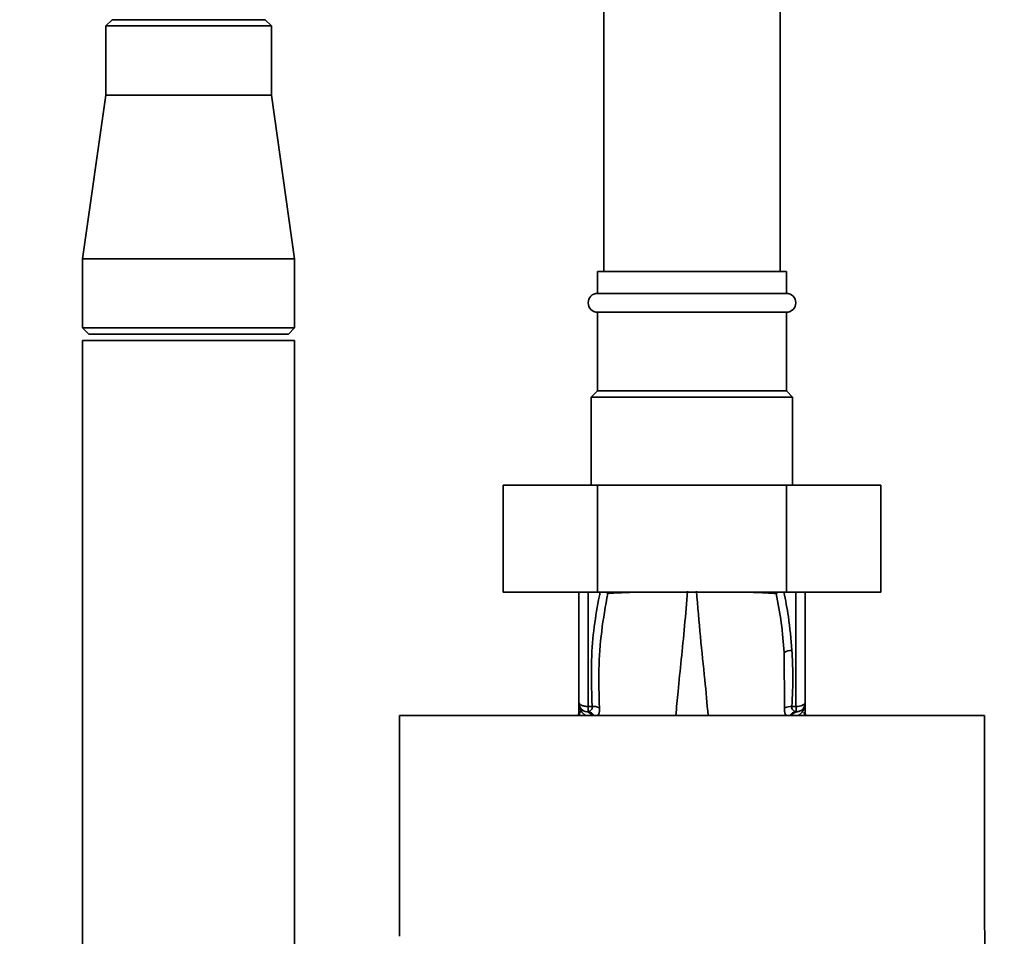
# Paper-space layout 'Blatt2' of a CAD drawing. Units: millimetres. Extents: x 0 to 5940, y 0 to 4200.
# Drawn here: x 1048 to 1205, y 2851 to 2997 of the extents above; entities that cross this region are included whole.
import ezdxf

# ---------------------------------------------------------------- set-up
doc = ezdxf.new("R2010")
doc.units = ezdxf.units.MM
doc.layers.add('1', color=7, linetype='Continuous')
doc.styles.add('SLDTEXTSTYLE0', font='TXT', dxfattribs={"width": 0.605})
doc.dimstyles.new('SLDDIMSTYLE0', dxfattribs={"dimtxt": 35, "dimasz": 25, "dimexe": 0, "dimexo": 0.0625, "dimgap": 8.75, "dimtad": 1, "dimdec": 1, "dimrnd": 1e-09, "dimzin": 4, "dimdsep": 46, "dimtxsty": 'SLDTEXTSTYLE0', "dimsah": 1, "dimcen": 0.09, "dimadec": 0, "dimazin": 1, "dimtfac": 1, "dimtdec": 1, "dimtofl": 0, "dimtmove": 0, "dimatfit": 3, "dimfxl": 1, "dimfrac": 2, "dimtolj": 1, "dimtzin": 12, "dimarcsym": 0})

# ---------------------------------------------------------------- blocks, each defined once
blk = doc.blocks.new('_D_6')
at = {"layer": '1', "ltscale": 10}
for p, q in [((1254, 3538.9), (268, 3538.9)), ((278, 1791.61), (278, 3538.9)), ((843, 1791.61), (268, 1791.61))]:
    blk.add_line(p, q, dxfattribs=at)
for points in [[(278, 3538.9), (274, 3513.9), (282, 3513.9)], [(278, 1791.61), (282, 1816.61), (274, 1816.61)]]:
    blk.add_solid(points, dxfattribs=at)
at = {"layer": '1', "ltscale": 10, "insert": (232.89, 2573.02), "char_height": 35, "attachment_point": 1, "rotation": 90, "style": 'SLDTEXTSTYLE0'}
blk.add_mtext('ca. 1800', dxfattribs=at)

psp = doc.layouts.new('Blatt2')

# ---------------------------------------------------------------- linework, layer by layer
at = {"color": 7, "linetype": 'Continuous', "lineweight": 35, "ltscale": 10}
for p, q in [((1141, 3246.61), (1141, 2956.61)), ((1169, 2956.61), (1169, 3246.61)), ((1062.85, 2996.61), (1061.85, 2995.61)), ((1061.85, 2995.61), (1061.85, 2984.61)), ((1088.15, 2995.61), (1061.85, 2995.61)), ((1062.85, 2996.61), (1087.15, 2996.61)), ((1088.15, 2995.61), (1087.15, 2996.61)), ((1088.15, 2984.61), (1088.15, 2995.61)), ((1061.85, 2984.61), (1058.15, 2958.61)), ((1061.85, 2984.61), (1075, 2984.61)), ((1075, 2984.61), (1088.15, 2984.61)), ((1091.85, 2958.61), (1088.15, 2984.61)), ((1058.15, 2958.61), (1058.15, 2947.61)), ((1058.15, 2958.61), (1075, 2958.61)), ((1075, 2958.61), (1091.85, 2958.61)), ((1091.85, 2947.61), (1091.85, 2958.61)), ((1140, 2956.61), (1140, 2953.11)), ((1170, 2956.61), (1140, 2956.61)), ((1170, 2953.11), (1170, 2956.61)), ((1170, 2953.11), (1140, 2953.11)), ((1140, 2950.11), (1140, 2937.61)), ((1170, 2950.11), (1140, 2950.11)), ((1170, 2937.61), (1170, 2950.11)), ((1058.15, 2947.61), (1059.15, 2946.61)), ((1058.15, 2947.61), (1075, 2947.61)), ((1075, 2947.61), (1091.85, 2947.61)), ((1090.85, 2946.61), (1091.85, 2947.61)), ((1058.15, 2945.61), (1058.15, 2626.81)), ((1091.85, 2945.61), (1058.15, 2945.61)), ((1075, 2946.61), (1059.15, 2946.61)), ((1090.85, 2946.61), (1075, 2946.61)), ((1091.85, 2621.81), (1091.85, 2945.61)), ((1140, 2937.61), (1139, 2936.61)), ((1170, 2937.61), (1140, 2937.61)), ((1171, 2936.61), (1170, 2937.61)), ((1139, 2936.61), (1139, 2922.61)), ((1171, 2936.61), (1139, 2936.61)), ((1171, 2922.61), (1171, 2936.61)), ((1124.98, 2922.61), (1124.98, 2905.61)), ((1139.99, 2922.61), (1124.98, 2922.61)), ((1139.99, 2922.61), (1139.99, 2905.61)), ((1170.01, 2922.61), (1139.99, 2922.61)), ((1170.01, 2922.61), (1170.01, 2905.61)), ((1185.03, 2922.61), (1170.01, 2922.61)), ((1185.03, 2922.61), (1185.03, 2905.61)), ((1139.99, 2905.61), (1124.98, 2905.61)), ((1137, 2905.61), (1137, 2888.07)), ((1138.48, 2905.61), (1138.48, 2887.44)), ((1170.01, 2905.61), (1139.99, 2905.61)), ((1141.6, 2905.61), (1141.62, 2905.41)), ((1168.38, 2905.4), (1168.41, 2905.61)), ((1185.03, 2905.61), (1170.01, 2905.61)), ((1171.53, 2905.61), (1171.53, 2887.44)), ((1173, 2888.07), (1173, 2905.61)), ((1169.67, 2896.01), (1169.72, 2887.25)), ((1137.01, 2887.83), (1137.02, 2887.74)), ((1138.48, 2887.44), (1139.13, 2887.43)), ((1171.53, 2887.44), (1170.88, 2887.43)), ((1173, 2887.96), (1172.99, 2887.83)), ((1173, 2887.96), (1172.99, 2887.86)), ((1172.99, 2887.74), (1172.99, 2887.83)), ((1201.48, 2886.01), (1108.52, 2886.01)), ((1136.97, 2886.01), (1137, 2886.62)), ((1137, 2886.01), (1137, 2886.62)), ((1137.19, 2886.71), (1137.15, 2886.01)), ((1138.47, 2886.61), (1138.29, 2886.59)), ((1171.72, 2886.59), (1171.53, 2886.62)), ((1172.86, 2886.01), (1172.83, 2886.55)), ((1173, 2886.01), (1173, 2886.62)), ((1173, 2886.62), (1173.03, 2886.01))]:
    psp.add_line(p, q, dxfattribs=at)
at = {"color": 7, "linetype": 'Continuous', "lineweight": 35, "ltscale": 10, "flags": 128}
psp.add_lwpolyline([(1171.53, 2887.44), (1171.82, 2887.45), (1172.1, 2887.49), (1172.35, 2887.55), (1172.57, 2887.63), (1172.76, 2887.73), (1172.89, 2887.83), (1172.98, 2887.95), (1173, 2888.07)], dxfattribs=at)
at = {"color": 7, "linetype": 'Continuous', "lineweight": 35, "ltscale": 100}
for centre, radius, start, end in [((1140, 2951.61), 1.5, 90, 270), ((1170, 2951.61), 1.5, 270, 90), ((1170.95, 2893.83), 2.53, 91.4356, 120.4954), ((1138.5, 2888.07), 1.5, 180, 261.9841), ((1135.52, 2887.84), 1.49, 359.4555, 4.3984), ((1168.23, 2886.91), 29.75, 178.9881, 180.579), ((1139.34, 2884.97), 2.47, 67.3341, 94.9768), ((1170.67, 2884.96), 2.47, 85.0154, 112.61), ((1141.61, 2886.91), 29.93, 359.4286, 1.0084), ((1174.48, 2887.76), 1.49, 173.9048, 180.6922), ((1138.1, 2885.36), 1.24, 31.2459, 80.9961), ((1138.25, 2885.14), 1.49, 35.5019, 81.4148), ((1171.76, 2885.14), 1.49, 98.6663, 144.5156)]:
    psp.add_arc(centre, radius, start, end, dxfattribs=at)
at = {"color": 7, "linetype": 'Continuous', "lineweight": 35, "ltscale": 10}
for points, knots in [([(1140.4, 2905.61), (1140.09, 2904), (1139.46, 2900.68), (1138.9, 2894.61), (1139.04, 2890.15), (1139.13, 2887.43)], [0, 0, 0, 0, 0.268786, 0.553203, 1, 1, 1, 1]), ([(1140.29, 2887.25), (1140.23, 2889.27), (1140.1, 2893.31), (1140.54, 2899.39), (1141.26, 2903.4), (1141.62, 2905.41)], [0, 0, 0, 0, 0.333395, 0.66709, 1, 1, 1, 1]), ([(1141.62, 2905.41), (1141.55, 2905.46), (1141.46, 2905.53), (1141.32, 2905.59), (1141.29, 2905.61)], [0, 0, 0, 0, 0.718813, 1, 1, 1, 1]), ([(1141.62, 2905.41), (1142.4, 2905.46), (1143.72, 2905.53), (1145.5, 2905.59), (1146.22, 2905.61)], [0, 0, 0, 0, 0.59515, 1, 1, 1, 1]), ([(1152.44, 2886.01), (1152.55, 2887.27), (1152.8, 2890.16), (1153.3, 2894.89), (1153.84, 2900.19), (1154.14, 2903.92), (1154.29, 2905.78)], [0, 0, 0, 0, 0.205663, 0.470103, 0.735329, 1, 1, 1, 1]), ([(1157.56, 2886.01), (1157.4, 2887.88), (1157.04, 2891.91), (1156.32, 2898.46), (1155.92, 2903.34), (1155.72, 2905.78)], [0, 0, 0, 0, 0.303402, 0.651906, 1, 1, 1, 1]), ([(1163.65, 2905.61), (1164.42, 2905.59), (1166.24, 2905.53), (1167.6, 2905.45), (1168.38, 2905.4)], [0, 0, 0, 0, 0.420434, 1, 1, 1, 1]), ([(1168.38, 2905.4), (1168.45, 2905.45), (1168.55, 2905.53), (1168.68, 2905.59), (1168.72, 2905.61)], [0, 0, 0, 0, 0.703229, 1, 1, 1, 1]), ([(1168.38, 2905.4), (1168.68, 2903.85), (1169.28, 2900.73), (1169.54, 2897.58), (1169.67, 2896.01)], [0, 0, 0, 0, 0.499273, 1, 1, 1, 1]), ([(1170.89, 2896.36), (1170.74, 2898.15), (1170.48, 2901.26), (1169.87, 2904.32), (1169.61, 2905.61)], [0, 0, 0, 0, 0.5770023, 1, 1, 1, 1]), ([(1170.88, 2887.43), (1170.97, 2889.1), (1171.11, 2892.07), (1170.96, 2895.05), (1170.89, 2896.36)], [0, 0, 0, 0, 0.559976, 1, 1, 1, 1]), ([(1137.01, 2887.83), (1137.01, 2887.6), (1137, 2887.2), (1137, 2886.79), (1137, 2886.62)], [0, 0, 0, 0, 0.558516, 1, 1, 1, 1]), ([(1137, 2886.01), (1137, 2886.33), (1137.01, 2886.91), (1137.02, 2887.48), (1137.02, 2887.74)], [0, 0, 0, 0, 0.562007, 1, 1, 1, 1]), ([(1137.01, 2887.91), (1137.01, 2887.92), (1137.01, 2887.94), (1137.01, 2887.95), (1137.01, 2887.96)], [0, 0, 0, 0, 0.559928, 1, 1, 1, 1]), ([(1137.01, 2887.91), (1137.01, 2887.88), (1137.02, 2887.82), (1137.02, 2887.76), (1137.02, 2887.74)], [0, 0, 0, 0, 0.56, 1, 1, 1, 1]), ([(1137.01, 2887.83), (1137.01, 2887.64), (1137.01, 2887.43), (1137.01, 2887.21), (1137.01, 2887.19)], [0, 0, 0, 0, 0.8804093, 1, 1, 1, 1]), ([(1137.02, 2887.74), (1137.03, 2887.67), (1137.05, 2887.54), (1137.21, 2886.97), (1137.52, 2886.41), (1137.94, 2886.12), (1138.11, 2886.01)], [0, 0, 0, 0, 0.190472, 0.380299, 0.760144, 1, 1, 1, 1]), ([(1139.13, 2887.43), (1139.13, 2887.38), (1139.14, 2887.27), (1139.11, 2887.08), (1138.99, 2886.87), (1138.76, 2886.7), (1138.57, 2886.64), (1138.47, 2886.61)], [0, 0, 0, 0, 0.113383, 0.227292, 0.464377, 0.722627, 1, 1, 1, 1]), ([(1171.53, 2886.62), (1171.43, 2886.64), (1171.25, 2886.7), (1171.02, 2886.87), (1170.9, 2887.08), (1170.87, 2887.27), (1170.88, 2887.38), (1170.88, 2887.43)], [0, 0, 0, 0, 0.27768, 0.535592, 0.772771, 0.886415, 1, 1, 1, 1]), ([(1171.9, 2886.01), (1172.06, 2886.12), (1172.49, 2886.42), (1172.8, 2886.98), (1172.96, 2887.54), (1172.98, 2887.67), (1172.99, 2887.74)], [0, 0, 0, 0, 0.242048, 0.620124, 0.809483, 1, 1, 1, 1]), ([(1173, 2887.96), (1173, 2887.95), (1173, 2887.94), (1173, 2887.92), (1172.99, 2887.91)], [0, 0, 0, 0, 0.560077, 1, 1, 1, 1]), ([(1173, 2886.62), (1173, 2886.84), (1173, 2887.27), (1173, 2887.7), (1172.99, 2887.92)], [0, 0, 0, 0, 0.501558, 1, 1, 1, 1]), ([(1173, 2886.62), (1173, 2886.84), (1173, 2887.25), (1173, 2887.65), (1172.99, 2887.83)], [0, 0, 0, 0, 0.561479, 1, 1, 1, 1]), ([(1172.99, 2887.74), (1172.99, 2887.42), (1173, 2886.84), (1173, 2886.26), (1173, 2886.01)], [0, 0, 0, 0, 0.557981, 1, 1, 1, 1]), ([(1108.52, 2886.01), (1108.51, 2880.16), (1108.5, 2868.47), (1108.49, 2856.76), (1108.49, 2850.91)], [0, 0, 0, 0, 0.500125, 1, 1, 1, 1]), ([(1140.06, 2886.01), (1140.09, 2886.06), (1140.2, 2886.23), (1140.3, 2886.64), (1140.29, 2887.05), (1140.29, 2887.25)], [0, 0, 0, 0, 0.189101, 0.593835, 1, 1, 1, 1]), ([(1169.72, 2887.25), (1169.72, 2887.05), (1169.71, 2886.65), (1169.81, 2886.23), (1169.92, 2886.06), (1169.95, 2886.01)], [0, 0, 0, 0, 0.404514, 0.807954, 1, 1, 1, 1]), ([(1171.36, 2886.48), (1171.24, 2886.41), (1171.05, 2886.29), (1170.92, 2886.09), (1170.86, 2886.01)], [0, 0, 0, 0, 0.584288, 1, 1, 1, 1]), ([(1171.72, 2886.59), (1171.59, 2886.57), (1171.46, 2886.55), (1171.36, 2886.48), (1171.36, 2886.48)], [0, 0, 0, 0, 0.999308, 1, 1, 1, 1]), ([(1201.49, 2775.6), (1201.5, 2785.89), (1201.53, 2806.49), (1201.53, 2835.24), (1201.52, 2861.76), (1201.49, 2877.93), (1201.48, 2886.01)], [0, 0, 0, 0, 0.279902, 0.560023, 0.780098, 1, 1, 1, 1])]:
    psp.add_open_spline(points, degree=3, knots=knots, dxfattribs=at)
for points in [[(1137, 2888.07), (1137.03, 2887.99), (1137.07, 2887.83), (1137.41, 2887.62), (1137.9, 2887.47), (1138.28, 2887.45), (1138.48, 2887.44)], [(1173, 2888.07), (1172.98, 2887.9), (1172.95, 2887.54), (1172.66, 2887.07), (1172.24, 2886.72), (1171.89, 2886.63), (1171.72, 2886.59)]]:
    psp.add_open_spline(points, degree=3, dxfattribs=at)

# ---------------------------------------------------------------- dimensions: what is measured, and where the dimension line sits
at = {"layer": '1', "ltscale": 10}
dim = psp.add_linear_dim(base=(278, 3538.9), p1=(853, 1791.61), p2=(1264, 3538.9), angle=90, dimstyle='SLDDIMSTYLE0', dxfattribs=at)
dim.commit()
dim.dimension.update_dxf_attribs({"geometry": '_D_6', "text_midpoint": (278, 2665.26), "dimtype": 160})

doc.saveas('drawing.dxf')
